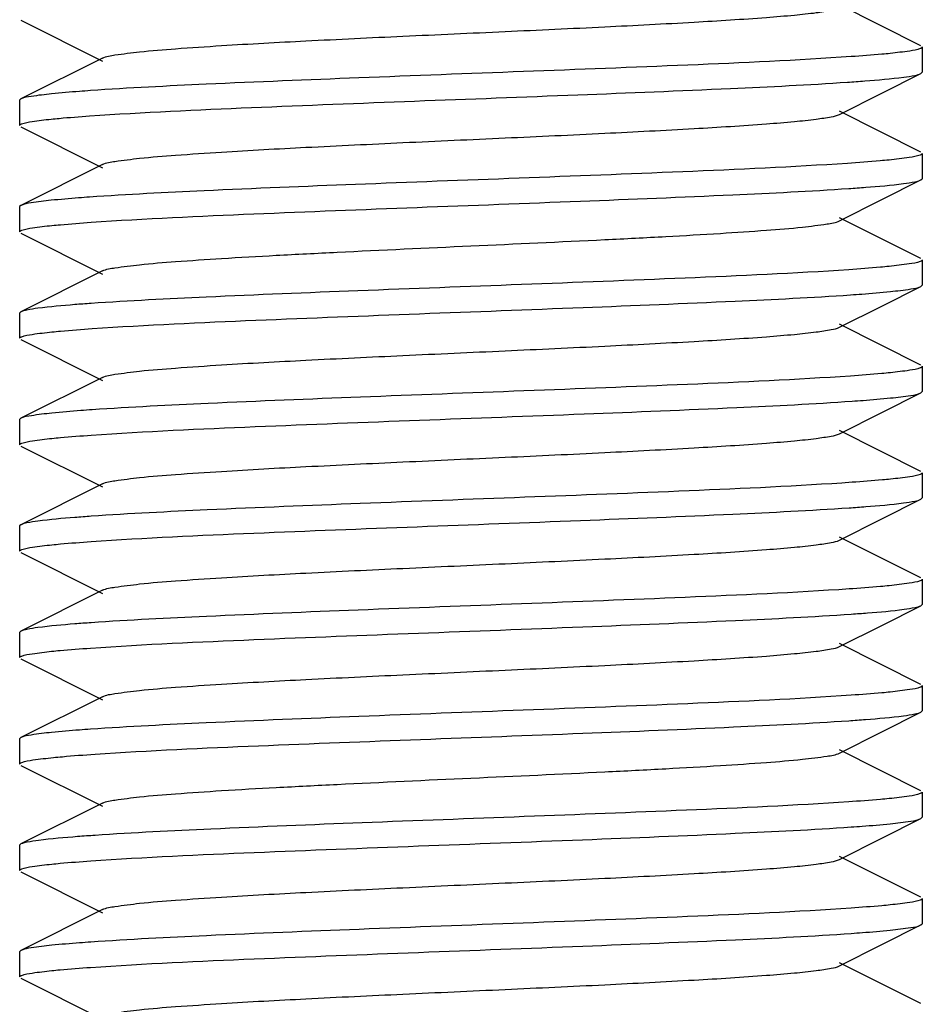
# Model space of a CAD drawing. Units: millimetres. Extents: x 1575 to 7308, y -4424 to 3509.
# Drawn here: x 6077 to 6087, y 894 to 905 of the extents above; entities that cross this region are included whole.
import ezdxf

# ---------------------------------------------------------------- set-up
doc = ezdxf.new("R2010")
doc.units = ezdxf.units.MM
doc.header["$LTSCALE"] = 30.734
doc.layers.get('0').update_dxf_attribs({"linetype": 'CONTINUOUS'})

msp = doc.modelspace()

# ---------------------------------------------------------------- linework, layer by layer
for p, q in [((6086.5, 904.333), (6085.597, 904.786)), ((6076.528, 904.615), (6077.432, 904.161)), ((6086.514, 904.319), (6086.514, 904.039)), ((6077.432, 904.196), (6076.528, 903.743)), ((6086.066, 903.807), (6086.5, 904.025)), ((6086.5, 904.025), (6086.514, 904.039)), ((6076.528, 903.743), (6076.514, 903.729)), ((6085.597, 903.571), (6086.066, 903.807)), ((6076.514, 903.729), (6076.514, 903.449)), ((6086.5, 903.153), (6085.597, 903.606)), ((6076.528, 903.435), (6077.432, 902.981)), ((6086.514, 903.139), (6086.514, 902.859)), ((6077.432, 903.016), (6076.528, 902.563)), ((6086.5, 902.845), (6086.514, 902.859)), ((6086.066, 902.627), (6086.5, 902.845)), ((6076.528, 902.563), (6076.514, 902.549)), ((6076.514, 902.549), (6076.514, 902.269)), ((6085.597, 902.391), (6086.066, 902.627)), ((6086.5, 901.973), (6085.597, 902.426)), ((6076.528, 902.255), (6077.432, 901.801)), ((6086.514, 901.959), (6086.514, 901.679)), ((6077.432, 901.836), (6076.528, 901.383)), ((6086.066, 901.447), (6086.5, 901.665)), ((6086.5, 901.665), (6086.514, 901.679)), ((6085.597, 901.211), (6086.066, 901.447)), ((6076.528, 901.383), (6076.514, 901.369)), ((6076.514, 901.369), (6076.514, 901.089)), ((6086.5, 900.793), (6085.597, 901.246)), ((6076.528, 901.075), (6077.432, 900.621)), ((6086.514, 900.779), (6086.514, 900.499)), ((6077.432, 900.656), (6076.528, 900.203)), ((6086.066, 900.267), (6086.5, 900.485)), ((6086.5, 900.485), (6086.514, 900.499)), ((6085.597, 900.031), (6086.066, 900.267)), ((6076.528, 900.203), (6076.514, 900.189)), ((6076.514, 900.189), (6076.514, 899.909)), ((6086.5, 899.613), (6085.597, 900.066)), ((6076.528, 899.895), (6077.432, 899.441)), ((6086.514, 899.599), (6086.514, 899.319)), ((6077.432, 899.476), (6076.528, 899.023)), ((6086.066, 899.087), (6086.5, 899.305)), ((6086.5, 899.305), (6086.514, 899.319)), ((6085.597, 898.851), (6086.066, 899.087)), ((6076.528, 899.023), (6076.514, 899.009)), ((6076.514, 899.009), (6076.514, 898.729)), ((6086.5, 898.433), (6085.597, 898.886)), ((6076.528, 898.715), (6077.432, 898.261)), ((6086.514, 898.419), (6086.514, 898.139)), ((6077.432, 898.296), (6076.528, 897.843)), ((6086.066, 897.907), (6086.5, 898.125)), ((6086.5, 898.125), (6086.514, 898.139)), ((6076.528, 897.843), (6076.514, 897.829)), ((6085.597, 897.671), (6086.066, 897.907)), ((6076.514, 897.829), (6076.514, 897.549)), ((6086.5, 897.253), (6085.597, 897.706)), ((6076.528, 897.535), (6077.432, 897.081)), ((6086.514, 897.239), (6086.514, 896.959)), ((6077.432, 897.116), (6076.528, 896.663)), ((6086.066, 896.727), (6086.5, 896.945)), ((6086.5, 896.945), (6086.514, 896.959)), ((6076.528, 896.663), (6076.514, 896.649)), ((6076.514, 896.649), (6076.514, 896.369)), ((6085.597, 896.491), (6086.066, 896.727)), ((6086.5, 896.073), (6085.597, 896.526)), ((6076.528, 896.355), (6077.432, 895.901)), ((6086.514, 896.059), (6086.514, 895.779)), ((6077.432, 895.936), (6076.528, 895.483)), ((6086.066, 895.547), (6086.5, 895.765)), ((6086.5, 895.765), (6086.514, 895.779)), ((6085.597, 895.311), (6086.066, 895.547)), ((6076.528, 895.483), (6076.514, 895.469)), ((6076.514, 895.469), (6076.514, 895.189)), ((6086.5, 894.893), (6085.597, 895.346)), ((6076.528, 895.175), (6077.432, 894.721)), ((6086.514, 894.879), (6086.514, 894.599)), ((6077.432, 894.756), (6076.528, 894.303)), ((6086.066, 894.367), (6086.5, 894.585)), ((6086.5, 894.585), (6086.514, 894.599)), ((6085.597, 894.131), (6086.066, 894.367)), ((6076.528, 894.303), (6076.514, 894.289)), ((6076.514, 894.289), (6076.514, 894.009)), ((6086.5, 893.713), (6085.597, 894.166)), ((6076.528, 893.995), (6077.432, 893.541))]:
    msp.add_line(p, q)
for points, knots in [([(6077.432, 904.196), (6077.474, 904.217), (6077.615, 904.237), (6077.883, 904.273), (6078.278, 904.303), (6078.892, 904.345), (6079.732, 904.39), (6080.78, 904.44), (6081.883, 904.49), (6082.959, 904.54), (6083.924, 904.59), (6084.625, 904.633), (6085.075, 904.67), (6085.315, 904.695), (6085.481, 904.72), (6085.569, 904.737), (6085.597, 904.751)], [0, 0, 0, 0, 0.017433, 0.05101, 0.099801, 0.162174, 0.276491, 0.407859, 0.546257, 0.68112, 0.802165, 0.900178, 0.938146, 0.967742, 0.988442, 1, 1, 1, 1]), ([(6086.492, 904.301), (6086.455, 904.286), (6086.342, 904.269), (6086.231, 904.255), (6086.16, 904.247)], [0, 0, 0, 0, 0.356669, 1, 1, 1, 1]), ([(6086.514, 904.319), (6086.514, 904.312), (6086.504, 904.306), (6086.495, 904.302), (6086.492, 904.301)], [0, 0, 0, 0, 0.630018, 1, 1, 1, 1]), ([(6085.728, 904.212), (6085.125, 904.17), (6083.306, 904.089), (6080.923, 904.004), (6078.717, 903.914), (6077.726, 903.865), (6077.299, 903.835)], [0, 0, 0, 0, 0.215038, 0.647214, 0.847862, 1, 1, 1, 1]), ([(6086.16, 904.247), (6086.129, 904.244), (6085.985, 904.231), (6085.841, 904.22), (6085.728, 904.212)], [0, 0, 0, 0, 0.215376, 1, 1, 1, 1]), ([(6085.685, 903.929), (6085.749, 903.933), (6085.958, 903.948), (6086.166, 903.966), (6086.309, 903.985)], [0, 0, 0, 0, 0.308476, 1, 1, 1, 1]), ([(6086.309, 903.985), (6086.35, 903.99), (6086.414, 904), (6086.479, 904.014), (6086.5, 904.025)], [0, 0, 0, 0, 0.638345, 1, 1, 1, 1]), ([(6077.289, 903.555), (6077.886, 903.596), (6079.689, 903.677), (6082.057, 903.762), (6084.258, 903.851), (6085.254, 903.9), (6085.685, 903.929)], [0, 0, 0, 0, 0.213454, 0.644241, 0.845694, 1, 1, 1, 1]), ([(6076.868, 903.8), (6076.793, 903.792), (6076.68, 903.777), (6076.564, 903.76), (6076.529, 903.743)], [0, 0, 0, 0, 0.659665, 1, 1, 1, 1]), ([(6077.299, 903.835), (6077.258, 903.832), (6077.114, 903.822), (6076.971, 903.81), (6076.868, 903.8)], [0, 0, 0, 0, 0.284162, 1, 1, 1, 1]), ([(6076.536, 903.466), (6076.573, 903.481), (6076.683, 903.498), (6076.791, 903.512), (6076.862, 903.519)], [0, 0, 0, 0, 0.356301, 1, 1, 1, 1]), ([(6076.862, 903.519), (6076.892, 903.522), (6077.034, 903.536), (6077.177, 903.547), (6077.289, 903.555)], [0, 0, 0, 0, 0.215025, 1, 1, 1, 1]), ([(6077.432, 903.016), (6077.474, 903.037), (6077.615, 903.057), (6077.883, 903.093), (6078.278, 903.123), (6078.892, 903.165), (6079.732, 903.21), (6080.78, 903.26), (6081.883, 903.31), (6082.959, 903.36), (6083.924, 903.41), (6084.625, 903.453), (6085.075, 903.49), (6085.315, 903.515), (6085.481, 903.54), (6085.569, 903.557), (6085.597, 903.571)], [0, 0, 0, 0, 0.017434, 0.051005, 0.099804, 0.162169, 0.276489, 0.40786, 0.546256, 0.681117, 0.802164, 0.900181, 0.938141, 0.967747, 0.98844, 1, 1, 1, 1]), ([(6076.514, 903.449), (6076.514, 903.455), (6076.525, 903.461), (6076.533, 903.465), (6076.536, 903.466)], [0, 0, 0, 0, 0.631379, 1, 1, 1, 1]), ([(6086.492, 903.121), (6086.453, 903.106), (6086.336, 903.088), (6086.221, 903.074), (6086.146, 903.066)], [0, 0, 0, 0, 0.355348, 1, 1, 1, 1]), ([(6086.514, 903.139), (6086.514, 903.132), (6086.503, 903.126), (6086.495, 903.122), (6086.492, 903.121)], [0, 0, 0, 0, 0.629796, 1, 1, 1, 1]), ([(6085.685, 903.029), (6085.077, 902.988), (6083.26, 902.907), (6080.883, 902.822), (6078.693, 902.733), (6077.711, 902.684), (6077.289, 902.655)], [0, 0, 0, 0, 0.217483, 0.649341, 0.84893, 1, 1, 1, 1]), ([(6086.146, 903.066), (6086.113, 903.063), (6085.96, 903.049), (6085.806, 903.037), (6085.685, 903.029)], [0, 0, 0, 0, 0.214778, 1, 1, 1, 1]), ([(6077.306, 902.376), (6077.905, 902.417), (6079.713, 902.498), (6082.083, 902.583), (6084.281, 902.672), (6085.272, 902.721), (6085.701, 902.75)], [0, 0, 0, 0, 0.214659, 0.645752, 0.846662, 1, 1, 1, 1]), ([(6085.701, 902.75), (6085.763, 902.754), (6085.965, 902.769), (6086.168, 902.786), (6086.307, 902.804)], [0, 0, 0, 0, 0.30743, 1, 1, 1, 1]), ([(6086.307, 902.804), (6086.349, 902.81), (6086.413, 902.82), (6086.479, 902.834), (6086.5, 902.845)], [0, 0, 0, 0, 0.63867, 1, 1, 1, 1]), ([(6077.289, 902.655), (6077.248, 902.652), (6077.106, 902.641), (6076.963, 902.629), (6076.862, 902.619)], [0, 0, 0, 0, 0.284496, 1, 1, 1, 1]), ([(6076.862, 902.619), (6076.788, 902.611), (6076.677, 902.596), (6076.563, 902.58), (6076.529, 902.563)], [0, 0, 0, 0, 0.658994, 1, 1, 1, 1]), ([(6076.537, 902.287), (6076.575, 902.301), (6076.688, 902.319), (6076.799, 902.333), (6076.871, 902.34)], [0, 0, 0, 0, 0.356664, 1, 1, 1, 1]), ([(6076.871, 902.34), (6076.903, 902.343), (6077.047, 902.357), (6077.192, 902.368), (6077.306, 902.376)], [0, 0, 0, 0, 0.215376, 1, 1, 1, 1]), ([(6077.432, 901.836), (6077.474, 901.857), (6077.615, 901.877), (6077.883, 901.913), (6078.278, 901.943), (6078.782, 901.978), (6079.379, 902.011), (6080.3, 902.058), (6081.514, 902.114), (6082.728, 902.169), (6083.65, 902.216), (6084.247, 902.25), (6084.751, 902.284), (6085.146, 902.315), (6085.414, 902.35), (6085.555, 902.37), (6085.597, 902.391)], [0, 0, 0, 0, 0.017428, 0.051002, 0.099802, 0.162166, 0.236034, 0.318864, 0.499998, 0.68113, 0.763974, 0.837824, 0.900208, 0.948992, 0.982576, 1, 1, 1, 1]), ([(6076.514, 902.269), (6076.514, 902.275), (6076.525, 902.281), (6076.534, 902.285), (6076.537, 902.287)], [0, 0, 0, 0, 0.629763, 1, 1, 1, 1]), ([(6086.147, 901.886), (6086.115, 901.883), (6085.966, 901.869), (6085.818, 901.858), (6085.701, 901.85)], [0, 0, 0, 0, 0.215494, 1, 1, 1, 1]), ([(6086.491, 901.941), (6086.452, 901.926), (6086.336, 901.908), (6086.221, 901.894), (6086.147, 901.886)], [0, 0, 0, 0, 0.356518, 1, 1, 1, 1]), ([(6086.514, 901.959), (6086.514, 901.957), (6086.51, 901.947), (6086.499, 901.944), (6086.491, 901.941)], [0, 0, 0, 0, 0.155714, 1, 1, 1, 1]), ([(6085.701, 901.85), (6085.097, 901.808), (6083.283, 901.728), (6080.91, 901.643), (6078.716, 901.554), (6077.73, 901.505), (6077.306, 901.476)], [0, 0, 0, 0, 0.216282, 0.647817, 0.847963, 1, 1, 1, 1]), ([(6086.161, 901.608), (6086.236, 901.615), (6086.349, 901.631), (6086.465, 901.647), (6086.5, 901.665)], [0, 0, 0, 0, 0.659716, 1, 1, 1, 1]), ([(6077.319, 901.197), (6077.922, 901.238), (6079.735, 901.319), (6082.109, 901.404), (6084.306, 901.493), (6085.293, 901.542), (6085.719, 901.571)], [0, 0, 0, 0, 0.215751, 0.647246, 0.847636, 1, 1, 1, 1]), ([(6085.719, 901.571), (6085.761, 901.574), (6085.908, 901.585), (6086.056, 901.597), (6086.161, 901.608)], [0, 0, 0, 0, 0.284709, 1, 1, 1, 1]), ([(6077.306, 901.476), (6077.245, 901.472), (6077.048, 901.457), (6076.852, 901.44), (6076.716, 901.422)], [0, 0, 0, 0, 0.307537, 1, 1, 1, 1]), ([(6076.716, 901.422), (6076.676, 901.417), (6076.613, 901.407), (6076.549, 901.393), (6076.529, 901.383)], [0, 0, 0, 0, 0.637497, 1, 1, 1, 1]), ([(6076.537, 901.106), (6076.574, 901.121), (6076.687, 901.139), (6076.799, 901.153), (6076.871, 901.16)], [0, 0, 0, 0, 0.355484, 1, 1, 1, 1]), ([(6076.871, 901.16), (6076.903, 901.163), (6077.052, 901.177), (6077.201, 901.189), (6077.319, 901.197)], [0, 0, 0, 0, 0.214701, 1, 1, 1, 1]), ([(6077.432, 900.656), (6077.474, 900.677), (6077.615, 900.697), (6077.883, 900.733), (6078.278, 900.763), (6078.892, 900.805), (6079.732, 900.85), (6080.78, 900.9), (6081.883, 900.95), (6082.959, 901), (6083.924, 901.05), (6084.625, 901.093), (6085.075, 901.13), (6085.315, 901.155), (6085.481, 901.18), (6085.569, 901.197), (6085.597, 901.211)], [0, 0, 0, 0, 0.017418, 0.051001, 0.099795, 0.16216, 0.276489, 0.407859, 0.546253, 0.681119, 0.802174, 0.900196, 0.938145, 0.967755, 0.988453, 1, 1, 1, 1]), ([(6076.514, 901.089), (6076.514, 901.095), (6076.525, 901.101), (6076.533, 901.105), (6076.537, 901.106)], [0, 0, 0, 0, 0.630997, 1, 1, 1, 1]), ([(6086.161, 900.708), (6086.129, 900.704), (6085.982, 900.69), (6085.835, 900.679), (6085.719, 900.671)], [0, 0, 0, 0, 0.214789, 1, 1, 1, 1]), ([(6086.492, 900.761), (6086.455, 900.746), (6086.343, 900.729), (6086.232, 900.715), (6086.161, 900.708)], [0, 0, 0, 0, 0.355711, 1, 1, 1, 1]), ([(6086.514, 900.779), (6086.514, 900.773), (6086.504, 900.766), (6086.496, 900.762), (6086.492, 900.761)], [0, 0, 0, 0, 0.631143, 1, 1, 1, 1]), ([(6085.719, 900.671), (6085.118, 900.63), (6083.308, 900.549), (6080.935, 900.464), (6078.736, 900.375), (6077.746, 900.326), (6077.319, 900.297)], [0, 0, 0, 0, 0.21508, 0.646397, 0.847097, 1, 1, 1, 1]), ([(6086.164, 900.428), (6086.239, 900.436), (6086.35, 900.451), (6086.466, 900.467), (6086.5, 900.485)], [0, 0, 0, 0, 0.659328, 1, 1, 1, 1]), ([(6077.307, 900.016), (6077.911, 900.058), (6079.732, 900.139), (6082.117, 900.224), (6084.322, 900.313), (6085.312, 900.363), (6085.737, 900.393)], [0, 0, 0, 0, 0.215493, 0.647859, 0.84829, 1, 1, 1, 1]), ([(6085.737, 900.393), (6085.778, 900.395), (6085.92, 900.406), (6086.062, 900.418), (6086.164, 900.428)], [0, 0, 0, 0, 0.284198, 1, 1, 1, 1]), ([(6076.871, 900.26), (6076.795, 900.252), (6076.682, 900.237), (6076.564, 900.22), (6076.529, 900.203)], [0, 0, 0, 0, 0.660031, 1, 1, 1, 1]), ([(6077.319, 900.297), (6077.276, 900.294), (6077.127, 900.283), (6076.978, 900.271), (6076.871, 900.26)], [0, 0, 0, 0, 0.284786, 1, 1, 1, 1]), ([(6077.432, 899.476), (6077.474, 899.497), (6077.615, 899.517), (6077.883, 899.553), (6078.278, 899.583), (6078.892, 899.625), (6079.732, 899.67), (6080.78, 899.72), (6081.883, 899.77), (6082.959, 899.82), (6083.924, 899.87), (6084.625, 899.913), (6085.075, 899.95), (6085.315, 899.975), (6085.481, 900), (6085.569, 900.017), (6085.597, 900.031)], [0, 0, 0, 0, 0.01741, 0.051003, 0.099789, 0.162162, 0.27649, 0.407858, 0.546254, 0.681123, 0.80218, 0.900198, 0.938151, 0.967753, 0.988462, 1, 1, 1, 1]), ([(6076.514, 899.909), (6076.514, 899.915), (6076.525, 899.921), (6076.534, 899.925), (6076.537, 899.926)], [0, 0, 0, 0, 0.629776, 1, 1, 1, 1]), ([(6076.537, 899.926), (6076.575, 899.941), (6076.688, 899.959), (6076.8, 899.973), (6076.872, 899.98)], [0, 0, 0, 0, 0.356567, 1, 1, 1, 1]), ([(6076.872, 899.98), (6076.903, 899.983), (6077.048, 899.997), (6077.193, 900.008), (6077.307, 900.016)], [0, 0, 0, 0, 0.215416, 1, 1, 1, 1]), ([(6086.514, 899.599), (6086.514, 899.593), (6086.504, 899.586), (6086.495, 899.582), (6086.492, 899.581)], [0, 0, 0, 0, 0.630563, 1, 1, 1, 1]), ([(6085.737, 899.493), (6085.136, 899.45), (6083.319, 899.369), (6080.937, 899.284), (6078.728, 899.195), (6077.735, 899.146), (6077.307, 899.116)], [0, 0, 0, 0, 0.214374, 0.64642, 0.847394, 1, 1, 1, 1]), ([(6086.164, 899.528), (6086.133, 899.525), (6085.991, 899.511), (6085.849, 899.5), (6085.737, 899.493)], [0, 0, 0, 0, 0.215324, 1, 1, 1, 1]), ([(6086.492, 899.581), (6086.455, 899.566), (6086.344, 899.549), (6086.235, 899.535), (6086.164, 899.528)], [0, 0, 0, 0, 0.356667, 1, 1, 1, 1]), ([(6085.703, 899.21), (6085.765, 899.214), (6085.966, 899.229), (6086.168, 899.246), (6086.307, 899.264)], [0, 0, 0, 0, 0.307422, 1, 1, 1, 1]), ([(6086.307, 899.264), (6086.349, 899.27), (6086.414, 899.28), (6086.479, 899.294), (6086.5, 899.305)], [0, 0, 0, 0, 0.638604, 1, 1, 1, 1]), ([(6077.306, 898.836), (6077.906, 898.878), (6079.714, 898.958), (6082.085, 899.043), (6084.283, 899.132), (6085.274, 899.181), (6085.703, 899.21)], [0, 0, 0, 0, 0.21473, 0.645865, 0.846741, 1, 1, 1, 1]), ([(6076.716, 899.062), (6076.676, 899.057), (6076.613, 899.047), (6076.549, 899.033), (6076.529, 899.023)], [0, 0, 0, 0, 0.637525, 1, 1, 1, 1]), ([(6077.307, 899.116), (6077.246, 899.112), (6077.049, 899.097), (6076.852, 899.08), (6076.716, 899.062)], [0, 0, 0, 0, 0.307545, 1, 1, 1, 1]), ([(6076.872, 898.8), (6076.903, 898.803), (6077.048, 898.817), (6077.193, 898.828), (6077.306, 898.836)], [0, 0, 0, 0, 0.215378, 1, 1, 1, 1]), ([(6077.432, 898.296), (6077.474, 898.317), (6077.615, 898.337), (6077.883, 898.373), (6078.278, 898.404), (6078.892, 898.445), (6079.732, 898.49), (6080.78, 898.54), (6081.883, 898.59), (6082.959, 898.64), (6083.924, 898.69), (6084.625, 898.733), (6085.075, 898.77), (6085.315, 898.795), (6085.481, 898.82), (6085.569, 898.837), (6085.597, 898.851)], [0, 0, 0, 0, 0.017406, 0.051006, 0.099784, 0.162166, 0.276491, 0.407858, 0.546255, 0.681127, 0.802183, 0.900196, 0.938157, 0.96775, 0.988467, 1, 1, 1, 1]), ([(6076.514, 898.729), (6076.514, 898.735), (6076.525, 898.741), (6076.534, 898.745), (6076.537, 898.747)], [0, 0, 0, 0, 0.629726, 1, 1, 1, 1]), ([(6076.537, 898.747), (6076.575, 898.761), (6076.688, 898.779), (6076.799, 898.793), (6076.872, 898.8)], [0, 0, 0, 0, 0.356662, 1, 1, 1, 1]), ([(6086.491, 898.401), (6086.453, 898.386), (6086.337, 898.368), (6086.222, 898.354), (6086.148, 898.346)], [0, 0, 0, 0, 0.356543, 1, 1, 1, 1]), ([(6086.514, 898.419), (6086.514, 898.417), (6086.51, 898.407), (6086.499, 898.404), (6086.491, 898.401)], [0, 0, 0, 0, 0.155766, 1, 1, 1, 1]), ([(6085.703, 898.31), (6085.098, 898.269), (6083.285, 898.188), (6080.911, 898.103), (6078.717, 898.014), (6077.731, 897.965), (6077.306, 897.936)], [0, 0, 0, 0, 0.216187, 0.64772, 0.847908, 1, 1, 1, 1]), ([(6086.148, 898.346), (6086.116, 898.343), (6085.968, 898.329), (6085.819, 898.318), (6085.703, 898.31)], [0, 0, 0, 0, 0.215497, 1, 1, 1, 1]), ([(6085.728, 898.032), (6085.788, 898.036), (6085.984, 898.051), (6086.179, 898.067), (6086.314, 898.085)], [0, 0, 0, 0, 0.307574, 1, 1, 1, 1]), ([(6086.314, 898.085), (6086.354, 898.091), (6086.416, 898.101), (6086.48, 898.114), (6086.5, 898.125)], [0, 0, 0, 0, 0.637241, 1, 1, 1, 1]), ([(6077.299, 897.655), (6077.902, 897.697), (6079.72, 897.778), (6082.103, 897.863), (6084.309, 897.953), (6085.301, 898.002), (6085.728, 898.032)], [0, 0, 0, 0, 0.214922, 0.64703, 0.847737, 1, 1, 1, 1]), ([(6076.717, 897.882), (6076.676, 897.877), (6076.613, 897.867), (6076.549, 897.853), (6076.529, 897.843)], [0, 0, 0, 0, 0.637535, 1, 1, 1, 1]), ([(6077.306, 897.936), (6077.246, 897.932), (6077.049, 897.917), (6076.852, 897.9), (6076.717, 897.882)], [0, 0, 0, 0, 0.307533, 1, 1, 1, 1]), ([(6076.537, 897.566), (6076.574, 897.581), (6076.686, 897.598), (6076.797, 897.612), (6076.868, 897.62)], [0, 0, 0, 0, 0.356656, 1, 1, 1, 1]), ([(6076.868, 897.62), (6076.899, 897.623), (6077.043, 897.637), (6077.186, 897.647), (6077.299, 897.655)], [0, 0, 0, 0, 0.215327, 1, 1, 1, 1]), ([(6077.432, 897.116), (6077.474, 897.137), (6077.615, 897.157), (6077.883, 897.193), (6078.278, 897.224), (6078.892, 897.265), (6079.732, 897.31), (6080.78, 897.36), (6081.883, 897.41), (6082.959, 897.46), (6083.924, 897.51), (6084.625, 897.553), (6085.075, 897.59), (6085.315, 897.615), (6085.481, 897.64), (6085.569, 897.657), (6085.597, 897.671)], [0, 0, 0, 0, 0.017409, 0.051009, 0.099784, 0.16217, 0.276492, 0.407858, 0.546256, 0.681129, 0.802181, 0.900191, 0.93816, 0.967747, 0.988466, 1, 1, 1, 1]), ([(6076.514, 897.549), (6076.514, 897.555), (6076.525, 897.561), (6076.534, 897.565), (6076.537, 897.566)], [0, 0, 0, 0, 0.630153, 1, 1, 1, 1]), ([(6086.492, 897.221), (6086.455, 897.206), (6086.342, 897.189), (6086.231, 897.175), (6086.16, 897.167)], [0, 0, 0, 0, 0.356653, 1, 1, 1, 1]), ([(6086.514, 897.239), (6086.514, 897.233), (6086.504, 897.226), (6086.495, 897.222), (6086.492, 897.221)], [0, 0, 0, 0, 0.630032, 1, 1, 1, 1]), ([(6085.728, 897.132), (6085.124, 897.09), (6083.306, 897.009), (6080.923, 896.924), (6078.717, 896.834), (6077.726, 896.785), (6077.299, 896.755)], [0, 0, 0, 0, 0.215055, 0.647174, 0.847846, 1, 1, 1, 1]), ([(6086.16, 897.167), (6086.129, 897.164), (6085.985, 897.151), (6085.841, 897.14), (6085.728, 897.132)], [0, 0, 0, 0, 0.215354, 1, 1, 1, 1]), ([(6085.699, 896.85), (6085.761, 896.854), (6085.965, 896.869), (6086.168, 896.886), (6086.308, 896.904)], [0, 0, 0, 0, 0.307721, 1, 1, 1, 1]), ([(6086.308, 896.904), (6086.349, 896.91), (6086.414, 896.92), (6086.479, 896.934), (6086.5, 896.945)], [0, 0, 0, 0, 0.63848, 1, 1, 1, 1]), ([(6077.299, 896.755), (6077.258, 896.752), (6077.115, 896.742), (6076.971, 896.73), (6076.868, 896.72)], [0, 0, 0, 0, 0.28419, 1, 1, 1, 1]), ([(6077.349, 896.479), (6077.952, 896.52), (6079.753, 896.6), (6082.112, 896.684), (6084.292, 896.772), (6085.274, 896.821), (6085.699, 896.85)], [0, 0, 0, 0, 0.216806, 0.647243, 0.847212, 1, 1, 1, 1]), ([(6076.868, 896.72), (6076.793, 896.712), (6076.68, 896.697), (6076.564, 896.68), (6076.529, 896.663)], [0, 0, 0, 0, 0.659661, 1, 1, 1, 1]), ([(6076.538, 896.387), (6076.577, 896.402), (6076.695, 896.42), (6076.812, 896.434), (6076.888, 896.442)], [0, 0, 0, 0, 0.35575, 1, 1, 1, 1]), ([(6076.888, 896.442), (6076.921, 896.445), (6077.074, 896.459), (6077.228, 896.471), (6077.349, 896.479)], [0, 0, 0, 0, 0.2151, 1, 1, 1, 1]), ([(6077.432, 895.936), (6077.474, 895.957), (6077.615, 895.977), (6077.883, 896.013), (6078.278, 896.043), (6078.782, 896.078), (6079.379, 896.111), (6080.3, 896.158), (6081.514, 896.214), (6082.729, 896.269), (6083.65, 896.316), (6084.247, 896.35), (6084.751, 896.384), (6085.146, 896.415), (6085.414, 896.45), (6085.555, 896.47), (6085.597, 896.491)], [0, 0, 0, 0, 0.017419, 0.051012, 0.099791, 0.162177, 0.236027, 0.318871, 0.500005, 0.68114, 0.76397, 0.837838, 0.900202, 0.948999, 0.982578, 1, 1, 1, 1]), ([(6076.514, 896.369), (6076.514, 896.37), (6076.519, 896.38), (6076.53, 896.384), (6076.538, 896.387)], [0, 0, 0, 0, 0.155856, 1, 1, 1, 1]), ([(6086.148, 895.986), (6086.115, 895.983), (6085.966, 895.969), (6085.816, 895.958), (6085.699, 895.95)], [0, 0, 0, 0, 0.215314, 1, 1, 1, 1]), ([(6086.491, 896.041), (6086.453, 896.026), (6086.337, 896.008), (6086.222, 895.994), (6086.148, 895.986)], [0, 0, 0, 0, 0.356183, 1, 1, 1, 1]), ([(6086.514, 896.059), (6086.514, 896.057), (6086.51, 896.047), (6086.499, 896.044), (6086.491, 896.041)], [0, 0, 0, 0, 0.156134, 1, 1, 1, 1]), ([(6085.699, 895.95), (6085.1, 895.909), (6083.303, 895.829), (6080.947, 895.744), (6078.763, 895.656), (6077.777, 895.608), (6077.349, 895.579)], [0, 0, 0, 0, 0.215432, 0.645503, 0.846107, 1, 1, 1, 1]), ([(6086.16, 895.708), (6086.236, 895.715), (6086.349, 895.731), (6086.465, 895.747), (6086.5, 895.765)], [0, 0, 0, 0, 0.659704, 1, 1, 1, 1]), ([(6077.302, 895.295), (6077.905, 895.338), (6079.722, 895.418), (6082.102, 895.503), (6084.307, 895.593), (6085.298, 895.642), (6085.725, 895.672)], [0, 0, 0, 0, 0.215, 0.646949, 0.847657, 1, 1, 1, 1]), ([(6085.725, 895.672), (6085.767, 895.675), (6085.912, 895.685), (6086.057, 895.697), (6086.16, 895.708)], [0, 0, 0, 0, 0.284376, 1, 1, 1, 1]), ([(6077.349, 895.579), (6077.285, 895.574), (6077.076, 895.559), (6076.867, 895.542), (6076.724, 895.523)], [0, 0, 0, 0, 0.308023, 1, 1, 1, 1]), ([(6076.724, 895.523), (6076.682, 895.518), (6076.616, 895.507), (6076.55, 895.493), (6076.529, 895.483)], [0, 0, 0, 0, 0.639045, 1, 1, 1, 1]), ([(6076.537, 895.206), (6076.574, 895.221), (6076.686, 895.239), (6076.797, 895.253), (6076.869, 895.26)], [0, 0, 0, 0, 0.356543, 1, 1, 1, 1]), ([(6076.869, 895.26), (6076.9, 895.263), (6077.044, 895.277), (6077.189, 895.288), (6077.302, 895.295)], [0, 0, 0, 0, 0.215299, 1, 1, 1, 1]), ([(6077.432, 894.756), (6077.474, 894.777), (6077.615, 894.797), (6077.883, 894.833), (6078.278, 894.863), (6078.892, 894.905), (6079.732, 894.95), (6080.78, 895), (6081.883, 895.05), (6082.959, 895.1), (6083.924, 895.15), (6084.625, 895.193), (6085.075, 895.23), (6085.315, 895.255), (6085.481, 895.28), (6085.569, 895.297), (6085.597, 895.311)], [0, 0, 0, 0, 0.017428, 0.051011, 0.099797, 0.162175, 0.276492, 0.407859, 0.546258, 0.681123, 0.802169, 0.90018, 0.938152, 0.967742, 0.988447, 1, 1, 1, 1]), ([(6076.514, 895.189), (6076.514, 895.195), (6076.525, 895.201), (6076.534, 895.205), (6076.537, 895.206)], [0, 0, 0, 0, 0.630163, 1, 1, 1, 1]), ([(6086.16, 894.808), (6086.129, 894.804), (6085.984, 894.791), (6085.839, 894.78), (6085.725, 894.772)], [0, 0, 0, 0, 0.215135, 1, 1, 1, 1]), ([(6086.492, 894.861), (6086.455, 894.846), (6086.343, 894.829), (6086.232, 894.815), (6086.16, 894.808)], [0, 0, 0, 0, 0.356366, 1, 1, 1, 1]), ([(6086.514, 894.879), (6086.514, 894.873), (6086.504, 894.866), (6086.495, 894.862), (6086.492, 894.861)], [0, 0, 0, 0, 0.630426, 1, 1, 1, 1]), ([(6085.725, 894.772), (6085.122, 894.73), (6083.305, 894.649), (6080.924, 894.564), (6078.719, 894.474), (6077.729, 894.425), (6077.302, 894.395)], [0, 0, 0, 0, 0.215139, 0.647142, 0.847768, 1, 1, 1, 1]), ([(6086.16, 894.527), (6086.236, 894.535), (6086.348, 894.551), (6086.465, 894.567), (6086.5, 894.585)], [0, 0, 0, 0, 0.65974, 1, 1, 1, 1]), ([(6077.299, 894.115), (6077.903, 894.157), (6079.721, 894.238), (6082.104, 894.324), (6084.31, 894.413), (6085.301, 894.462), (6085.728, 894.492)], [0, 0, 0, 0, 0.214946, 0.647074, 0.847769, 1, 1, 1, 1]), ([(6085.728, 894.492), (6085.769, 894.495), (6085.913, 894.505), (6086.057, 894.517), (6086.16, 894.527)], [0, 0, 0, 0, 0.284163, 1, 1, 1, 1]), ([(6076.869, 894.36), (6076.793, 894.352), (6076.681, 894.337), (6076.564, 894.32), (6076.529, 894.303)], [0, 0, 0, 0, 0.659756, 1, 1, 1, 1]), ([(6077.302, 894.395), (6077.261, 894.393), (6077.116, 894.382), (6076.972, 894.37), (6076.869, 894.36)], [0, 0, 0, 0, 0.284214, 1, 1, 1, 1]), ([(6077.432, 893.576), (6077.474, 893.597), (6077.615, 893.617), (6077.883, 893.653), (6078.278, 893.683), (6078.892, 893.725), (6079.732, 893.77), (6080.78, 893.82), (6081.883, 893.87), (6082.959, 893.92), (6083.924, 893.97), (6084.625, 894.013), (6085.075, 894.05), (6085.315, 894.075), (6085.481, 894.1), (6085.569, 894.117), (6085.597, 894.131)], [0, 0, 0, 0, 0.017433, 0.051009, 0.099803, 0.162173, 0.276491, 0.40786, 0.546257, 0.681119, 0.802165, 0.900178, 0.938144, 0.967743, 0.98844, 1, 1, 1, 1]), ([(6076.514, 894.009), (6076.514, 894.015), (6076.525, 894.021), (6076.534, 894.025), (6076.537, 894.026)], [0, 0, 0, 0, 0.630109, 1, 1, 1, 1]), ([(6076.537, 894.026), (6076.574, 894.041), (6076.686, 894.058), (6076.797, 894.072), (6076.869, 894.08)], [0, 0, 0, 0, 0.356669, 1, 1, 1, 1]), ([(6076.869, 894.08), (6076.899, 894.083), (6077.043, 894.097), (6077.187, 894.107), (6077.299, 894.115)], [0, 0, 0, 0, 0.215345, 1, 1, 1, 1])]:
    msp.add_open_spline(points, degree=3, knots=knots)

doc.saveas('drawing.dxf')
